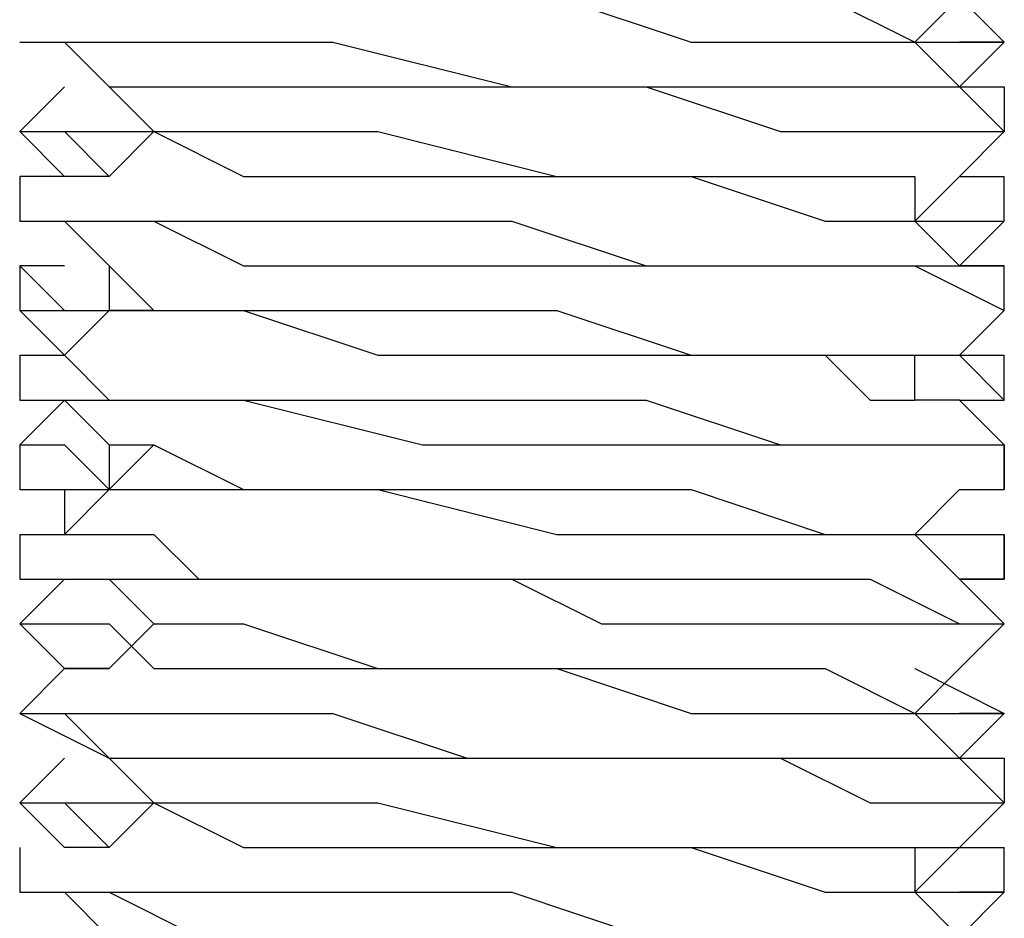
# Model space of a CAD drawing. Units: inches. Extents: x 0 to 22.5, y 0 to 12.5.
# Drawn here: x 9.9 to 10, y 11 to 11 of the extents above; entities that cross this region are included whole.
import ezdxf

# ---------------------------------------------------------------- set-up
doc = ezdxf.new("R2010")
doc.units = ezdxf.units.IN
doc.header["$MEASUREMENT"] = 0
doc.layers.add('Layer 1', color=7, linetype='Continuous', lineweight=0)

msp = doc.modelspace()

# ---------------------------------------------------------------- linework, layer by layer
at = {"layer": 'Layer 1', "color": 18, "lineweight": 25, "true_color": 0x000000}
for points, knots in [([(9.93622, 11.017847), (9.93622, 11.017847), (9.937609, 11.016458), (9.937609, 11.016458), (9.937609, 11.016458), (9.940387, 11.016458), (9.940387, 11.016458), (9.940387, 11.016458), (9.944554, 11.016458), (9.944554, 11.016458), (9.944554, 11.016458), (9.950109, 11.016458), (9.950109, 11.016458), (9.950109, 11.016458), (9.954276, 11.015069), (9.954276, 11.015069), (9.954276, 11.015069), (9.958443, 11.015069), (9.958443, 11.015069), (9.958443, 11.015069), (9.959831, 11.015069), (9.959831, 11.015069), (9.959831, 11.015069), (9.961221, 11.015069), (9.961221, 11.015069)], [0, 0, 0, 0, 1, 1, 1, 2, 2, 2, 3, 3, 3, 4, 4, 4, 5, 5, 5, 6, 6, 6, 7, 7, 7, 8, 8, 8, 8]), ([(9.937609, 11.017847), (9.937609, 11.017847), (9.937609, 11.017847), (9.937609, 11.017847), (9.937609, 11.017847), (9.940387, 11.017847), (9.940387, 11.017847), (9.940387, 11.017847), (9.944554, 11.016458), (9.944554, 11.016458), (9.944554, 11.016458), (9.950109, 11.016458), (9.950109, 11.016458), (9.950109, 11.016458), (9.954276, 11.016458), (9.954276, 11.016458), (9.954276, 11.016458), (9.958443, 11.016458), (9.958443, 11.016458), (9.958443, 11.016458), (9.961221, 11.015069), (9.961221, 11.015069)], [0, 0, 0, 0, 1, 1, 1, 2, 2, 2, 3, 3, 3, 4, 4, 4, 5, 5, 5, 6, 6, 6, 7, 7, 7, 7]), ([(9.961221, 11.015069), (9.961221, 11.015069), (9.962609, 11.016458), (9.962609, 11.016458), (9.962609, 11.016458), (9.963998, 11.017847), (9.963998, 11.017847)], [0, 0, 0, 0, 1, 1, 1, 2, 2, 2, 2]), ([(9.933443, 11.015069), (9.933443, 11.015069), (9.933443, 11.015069), (9.933443, 11.015069), (9.933443, 11.015069), (9.934831, 11.015069), (9.934831, 11.015069), (9.934831, 11.015069), (9.93622, 11.01368), (9.93622, 11.01368), (9.93622, 11.01368), (9.938998, 11.01368), (9.938998, 11.01368), (9.938998, 11.01368), (9.944554, 11.01368), (9.944554, 11.01368), (9.944554, 11.01368), (9.94872, 11.01368), (9.94872, 11.01368), (9.94872, 11.01368), (9.952887, 11.01368), (9.952887, 11.01368), (9.952887, 11.01368), (9.957053, 11.012292), (9.957053, 11.012292), (9.957053, 11.012292), (9.958443, 11.012292), (9.958443, 11.012292), (9.958443, 11.012292), (9.959831, 11.012292), (9.959831, 11.012292), (9.959831, 11.012292), (9.963998, 11.012292), (9.963998, 11.012292)], [0, 0, 0, 0, 1, 1, 1, 2, 2, 2, 3, 3, 3, 4, 4, 4, 5, 5, 5, 6, 6, 6, 7, 7, 7, 8, 8, 8, 9, 9, 9, 10, 10, 10, 11, 11, 11, 11]), ([(9.933443, 11.015069), (9.933443, 11.015069), (9.933443, 11.015069), (9.933443, 11.015069), (9.933443, 11.015069), (9.934831, 11.015069), (9.934831, 11.015069), (9.934831, 11.015069), (9.93622, 11.015069), (9.93622, 11.015069), (9.93622, 11.015069), (9.937609, 11.015069), (9.937609, 11.015069), (9.937609, 11.015069), (9.938998, 11.015069), (9.938998, 11.015069), (9.938998, 11.015069), (9.943164, 11.015069), (9.943164, 11.015069), (9.943164, 11.015069), (9.94872, 11.01368), (9.94872, 11.01368), (9.94872, 11.01368), (9.952887, 11.01368), (9.952887, 11.01368), (9.952887, 11.01368), (9.957053, 11.01368), (9.957053, 11.01368), (9.957053, 11.01368), (9.958443, 11.01368), (9.958443, 11.01368), (9.958443, 11.01368), (9.959831, 11.01368), (9.959831, 11.01368), (9.959831, 11.01368), (9.961221, 11.01368), (9.961221, 11.01368), (9.961221, 11.01368), (9.963998, 11.01368), (9.963998, 11.01368), (9.963998, 11.01368), (9.963998, 11.012292), (9.963998, 11.012292)], [0, 0, 0, 0, 1, 1, 1, 2, 2, 2, 3, 3, 3, 4, 4, 4, 5, 5, 5, 6, 6, 6, 7, 7, 7, 8, 8, 8, 9, 9, 9, 10, 10, 10, 11, 11, 11, 12, 12, 12, 13, 13, 13, 14, 14, 14, 14]), ([(9.934831, 11.015069), (9.934831, 11.015069), (9.93622, 11.01368), (9.93622, 11.01368), (9.93622, 11.01368), (9.937609, 11.012292), (9.937609, 11.012292)], [0, 0, 0, 0, 1, 1, 1, 2, 2, 2, 2]), ([(9.963998, 11.012292), (9.963998, 11.012292), (9.962609, 11.01368), (9.962609, 11.01368), (9.962609, 11.01368), (9.961221, 11.015069), (9.961221, 11.015069)], [0, 0, 0, 0, 1, 1, 1, 2, 2, 2, 2]), ([(9.961221, 11.015069), (9.961221, 11.015069), (9.962609, 11.015069), (9.962609, 11.015069), (9.962609, 11.015069), (9.963998, 11.015069), (9.963998, 11.015069)], [0, 0, 0, 0, 1, 1, 1, 2, 2, 2, 2]), ([(9.963998, 11.015069), (9.963998, 11.015069), (9.963998, 11.015069), (9.963998, 11.015069), (9.963998, 11.015069), (9.962609, 11.015069), (9.962609, 11.015069)], [0, 0, 0, 0, 1, 1, 1, 2, 2, 2, 2]), ([(9.933443, 11.012292), (9.933443, 11.012292), (9.933443, 11.012292), (9.933443, 11.012292), (9.933443, 11.012292), (9.934831, 11.012292), (9.934831, 11.012292), (9.934831, 11.012292), (9.93622, 11.010902), (9.93622, 11.010902)], [0, 0, 0, 0, 1, 1, 1, 2, 2, 2, 3, 3, 3, 3]), ([(9.933443, 11.012292), (9.933443, 11.012292), (9.933443, 11.012292), (9.933443, 11.012292), (9.933443, 11.012292), (9.934831, 11.012292), (9.934831, 11.012292), (9.934831, 11.012292), (9.93622, 11.012292), (9.93622, 11.012292)], [0, 0, 0, 0, 1, 1, 1, 2, 2, 2, 3, 3, 3, 3]), ([(9.937609, 11.012292), (9.937609, 11.012292), (9.93622, 11.010902), (9.93622, 11.010902), (9.93622, 11.010902), (9.934831, 11.010902), (9.934831, 11.010902)], [0, 0, 0, 0, 1, 1, 1, 2, 2, 2, 2]), ([(9.93622, 11.012292), (9.93622, 11.012292), (9.937609, 11.012292), (9.937609, 11.012292), (9.937609, 11.012292), (9.940387, 11.010902), (9.940387, 11.010902), (9.940387, 11.010902), (9.944554, 11.010902), (9.944554, 11.010902), (9.944554, 11.010902), (9.950109, 11.010902), (9.950109, 11.010902), (9.950109, 11.010902), (9.954276, 11.010902), (9.954276, 11.010902), (9.954276, 11.010902), (9.958443, 11.009514), (9.958443, 11.009514), (9.958443, 11.009514), (9.959831, 11.009514), (9.959831, 11.009514), (9.959831, 11.009514), (9.961221, 11.009514), (9.961221, 11.009514)], [0, 0, 0, 0, 1, 1, 1, 2, 2, 2, 3, 3, 3, 4, 4, 4, 5, 5, 5, 6, 6, 6, 7, 7, 7, 8, 8, 8, 8]), ([(9.937609, 11.012292), (9.937609, 11.012292), (9.937609, 11.012292), (9.937609, 11.012292), (9.937609, 11.012292), (9.940387, 11.012292), (9.940387, 11.012292), (9.940387, 11.012292), (9.944554, 11.012292), (9.944554, 11.012292), (9.944554, 11.012292), (9.950109, 11.010902), (9.950109, 11.010902), (9.950109, 11.010902), (9.954276, 11.010902), (9.954276, 11.010902), (9.954276, 11.010902), (9.958443, 11.010902), (9.958443, 11.010902), (9.958443, 11.010902), (9.961221, 11.010902), (9.961221, 11.010902), (9.961221, 11.010902), (9.961221, 11.009514), (9.961221, 11.009514)], [0, 0, 0, 0, 1, 1, 1, 2, 2, 2, 3, 3, 3, 4, 4, 4, 5, 5, 5, 6, 6, 6, 7, 7, 7, 8, 8, 8, 8]), ([(9.961221, 11.009514), (9.961221, 11.009514), (9.962609, 11.010902), (9.962609, 11.010902), (9.962609, 11.010902), (9.963998, 11.012292), (9.963998, 11.012292)], [0, 0, 0, 0, 1, 1, 1, 2, 2, 2, 2]), ([(9.934831, 11.010902), (9.934831, 11.010902), (9.933443, 11.010902), (9.933443, 11.010902), (9.933443, 11.010902), (9.933443, 11.009514), (9.933443, 11.009514), (9.933443, 11.009514), (9.934831, 11.009514), (9.934831, 11.009514), (9.934831, 11.009514), (9.93622, 11.009514), (9.93622, 11.009514), (9.93622, 11.009514), (9.938998, 11.009514), (9.938998, 11.009514), (9.938998, 11.009514), (9.943164, 11.009514), (9.943164, 11.009514), (9.943164, 11.009514), (9.94872, 11.009514), (9.94872, 11.009514), (9.94872, 11.009514), (9.952887, 11.008124), (9.952887, 11.008124), (9.952887, 11.008124), (9.957053, 11.008124), (9.957053, 11.008124), (9.957053, 11.008124), (9.958443, 11.008124), (9.958443, 11.008124), (9.958443, 11.008124), (9.959831, 11.008124), (9.959831, 11.008124), (9.959831, 11.008124), (9.961221, 11.008124), (9.961221, 11.008124), (9.961221, 11.008124), (9.963998, 11.008124), (9.963998, 11.008124)], [0, 0, 0, 0, 1, 1, 1, 2, 2, 2, 3, 3, 3, 4, 4, 4, 5, 5, 5, 6, 6, 6, 7, 7, 7, 8, 8, 8, 9, 9, 9, 10, 10, 10, 11, 11, 11, 12, 12, 12, 13, 13, 13, 13]), ([(9.933443, 11.009514), (9.933443, 11.009514), (9.933443, 11.009514), (9.933443, 11.009514), (9.933443, 11.009514), (9.934831, 11.009514), (9.934831, 11.009514), (9.934831, 11.009514), (9.937609, 11.009514), (9.937609, 11.009514), (9.937609, 11.009514), (9.940387, 11.008124), (9.940387, 11.008124), (9.940387, 11.008124), (9.944554, 11.008124), (9.944554, 11.008124), (9.944554, 11.008124), (9.950109, 11.008124), (9.950109, 11.008124), (9.950109, 11.008124), (9.954276, 11.008124), (9.954276, 11.008124), (9.954276, 11.008124), (9.958443, 11.008124), (9.958443, 11.008124), (9.958443, 11.008124), (9.959831, 11.008124), (9.959831, 11.008124), (9.959831, 11.008124), (9.961221, 11.008124), (9.961221, 11.008124), (9.961221, 11.008124), (9.963998, 11.006736), (9.963998, 11.006736)], [0, 0, 0, 0, 1, 1, 1, 2, 2, 2, 3, 3, 3, 4, 4, 4, 5, 5, 5, 6, 6, 6, 7, 7, 7, 8, 8, 8, 9, 9, 9, 10, 10, 10, 11, 11, 11, 11]), ([(9.934831, 11.009514), (9.934831, 11.009514), (9.93622, 11.008124), (9.93622, 11.008124), (9.93622, 11.008124), (9.937609, 11.006736), (9.937609, 11.006736)], [0, 0, 0, 0, 1, 1, 1, 2, 2, 2, 2]), ([(9.963998, 11.008124), (9.963998, 11.008124), (9.962609, 11.008124), (9.962609, 11.008124), (9.962609, 11.008124), (9.961221, 11.009514), (9.961221, 11.009514)], [0, 0, 0, 0, 1, 1, 1, 2, 2, 2, 2]), ([(9.961221, 11.009514), (9.961221, 11.009514), (9.962609, 11.009514), (9.962609, 11.009514), (9.962609, 11.009514), (9.963998, 11.009514), (9.963998, 11.009514)], [0, 0, 0, 0, 1, 1, 1, 2, 2, 2, 2]), ([(9.934831, 11.008124), (9.934831, 11.008124), (9.934831, 11.008124), (9.934831, 11.008124), (9.934831, 11.008124), (9.933443, 11.008124), (9.933443, 11.008124)], [0, 0, 0, 0, 1, 1, 1, 2, 2, 2, 2]), ([(9.933443, 11.008124), (9.933443, 11.008124), (9.933443, 11.008124), (9.933443, 11.008124), (9.933443, 11.008124), (9.934831, 11.006736), (9.934831, 11.006736), (9.934831, 11.006736), (9.93622, 11.006736), (9.93622, 11.006736)], [0, 0, 0, 0, 1, 1, 1, 2, 2, 2, 3, 3, 3, 3]), ([(9.933443, 11.006736), (9.933443, 11.006736), (9.933443, 11.006736), (9.933443, 11.006736), (9.933443, 11.006736), (9.93622, 11.006736), (9.93622, 11.006736)], [0, 0, 0, 0, 1, 1, 1, 2, 2, 2, 2]), ([(9.937609, 11.006736), (9.937609, 11.006736), (9.93622, 11.006736), (9.93622, 11.006736), (9.93622, 11.006736), (9.934831, 11.005347), (9.934831, 11.005347)], [0, 0, 0, 0, 1, 1, 1, 2, 2, 2, 2]), ([(9.93622, 11.006736), (9.93622, 11.006736), (9.937609, 11.006736), (9.937609, 11.006736), (9.937609, 11.006736), (9.940387, 11.006736), (9.940387, 11.006736), (9.940387, 11.006736), (9.944554, 11.005347), (9.944554, 11.005347), (9.944554, 11.005347), (9.950109, 11.005347), (9.950109, 11.005347), (9.950109, 11.005347), (9.954276, 11.005347), (9.954276, 11.005347), (9.954276, 11.005347), (9.958443, 11.005347), (9.958443, 11.005347), (9.958443, 11.005347), (9.959831, 11.003958), (9.959831, 11.003958), (9.959831, 11.003958), (9.961221, 11.003958), (9.961221, 11.003958)], [0, 0, 0, 0, 1, 1, 1, 2, 2, 2, 3, 3, 3, 4, 4, 4, 5, 5, 5, 6, 6, 6, 7, 7, 7, 8, 8, 8, 8]), ([(9.937609, 11.006736), (9.937609, 11.006736), (9.937609, 11.006736), (9.937609, 11.006736), (9.937609, 11.006736), (9.940387, 11.006736), (9.940387, 11.006736), (9.940387, 11.006736), (9.944554, 11.006736), (9.944554, 11.006736), (9.944554, 11.006736), (9.950109, 11.006736), (9.950109, 11.006736), (9.950109, 11.006736), (9.954276, 11.005347), (9.954276, 11.005347), (9.954276, 11.005347), (9.958443, 11.005347), (9.958443, 11.005347), (9.958443, 11.005347), (9.961221, 11.005347), (9.961221, 11.005347)], [0, 0, 0, 0, 1, 1, 1, 2, 2, 2, 3, 3, 3, 4, 4, 4, 5, 5, 5, 6, 6, 6, 7, 7, 7, 7]), ([(9.961221, 11.005347), (9.961221, 11.005347), (9.962609, 11.005347), (9.962609, 11.005347), (9.962609, 11.005347), (9.963998, 11.006736), (9.963998, 11.006736)], [0, 0, 0, 0, 1, 1, 1, 2, 2, 2, 2]), ([(9.933443, 11.005347), (9.933443, 11.005347), (9.933443, 11.005347), (9.933443, 11.005347), (9.933443, 11.005347), (9.934831, 11.005347), (9.934831, 11.005347), (9.934831, 11.005347), (9.93622, 11.003958), (9.93622, 11.003958), (9.93622, 11.003958), (9.937609, 11.003958), (9.937609, 11.003958), (9.937609, 11.003958), (9.938998, 11.003958), (9.938998, 11.003958), (9.938998, 11.003958), (9.943164, 11.003958), (9.943164, 11.003958), (9.943164, 11.003958), (9.94872, 11.003958), (9.94872, 11.003958), (9.94872, 11.003958), (9.952887, 11.003958), (9.952887, 11.003958), (9.952887, 11.003958), (9.957053, 11.002569), (9.957053, 11.002569), (9.957053, 11.002569), (9.958443, 11.002569), (9.958443, 11.002569), (9.958443, 11.002569), (9.959831, 11.002569), (9.959831, 11.002569), (9.959831, 11.002569), (9.962609, 11.002569), (9.962609, 11.002569), (9.962609, 11.002569), (9.963998, 11.002569), (9.963998, 11.002569)], [0, 0, 0, 0, 1, 1, 1, 2, 2, 2, 3, 3, 3, 4, 4, 4, 5, 5, 5, 6, 6, 6, 7, 7, 7, 8, 8, 8, 9, 9, 9, 10, 10, 10, 11, 11, 11, 12, 12, 12, 13, 13, 13, 13]), ([(9.961221, 11.005347), (9.961221, 11.005347), (9.962609, 11.005347), (9.962609, 11.005347), (9.962609, 11.005347), (9.963998, 11.003958), (9.963998, 11.003958)], [0, 0, 0, 0, 1, 1, 1, 2, 2, 2, 2]), ([(9.961221, 11.005347), (9.961221, 11.005347), (9.961221, 11.005347), (9.961221, 11.005347), (9.961221, 11.005347), (9.963998, 11.005347), (9.963998, 11.005347)], [0, 0, 0, 0, 1, 1, 1, 2, 2, 2, 2]), ([(9.934831, 11.003958), (9.934831, 11.003958), (9.934831, 11.003958), (9.934831, 11.003958), (9.934831, 11.003958), (9.933443, 11.002569), (9.933443, 11.002569)], [0, 0, 0, 0, 1, 1, 1, 2, 2, 2, 2]), ([(9.933443, 11.003958), (9.933443, 11.003958), (9.933443, 11.003958), (9.933443, 11.003958), (9.933443, 11.003958), (9.934831, 11.003958), (9.934831, 11.003958), (9.934831, 11.003958), (9.93622, 11.003958), (9.93622, 11.003958), (9.93622, 11.003958), (9.940387, 11.003958), (9.940387, 11.003958), (9.940387, 11.003958), (9.945942, 11.002569), (9.945942, 11.002569), (9.945942, 11.002569), (9.950109, 11.002569), (9.950109, 11.002569), (9.950109, 11.002569), (9.955665, 11.002569), (9.955665, 11.002569), (9.955665, 11.002569), (9.958443, 11.002569), (9.958443, 11.002569), (9.958443, 11.002569), (9.962609, 11.002569), (9.962609, 11.002569), (9.962609, 11.002569), (9.963998, 11.002569), (9.963998, 11.002569), (9.963998, 11.002569), (9.963998, 11.00118), (9.963998, 11.00118)], [0, 0, 0, 0, 1, 1, 1, 2, 2, 2, 3, 3, 3, 4, 4, 4, 5, 5, 5, 6, 6, 6, 7, 7, 7, 8, 8, 8, 9, 9, 9, 10, 10, 10, 11, 11, 11, 11]), ([(9.934831, 11.003958), (9.934831, 11.003958), (9.93622, 11.002569), (9.93622, 11.002569), (9.93622, 11.002569), (9.937609, 11.002569), (9.937609, 11.002569)], [0, 0, 0, 0, 1, 1, 1, 2, 2, 2, 2]), ([(9.963998, 11.002569), (9.963998, 11.002569), (9.962609, 11.003958), (9.962609, 11.003958), (9.962609, 11.003958), (9.961221, 11.003958), (9.961221, 11.003958)], [0, 0, 0, 0, 1, 1, 1, 2, 2, 2, 2]), ([(9.933443, 11.002569), (9.933443, 11.002569), (9.933443, 11.002569), (9.933443, 11.002569), (9.933443, 11.002569), (9.934831, 11.002569), (9.934831, 11.002569), (9.934831, 11.002569), (9.93622, 11.00118), (9.93622, 11.00118)], [0, 0, 0, 0, 1, 1, 1, 2, 2, 2, 3, 3, 3, 3]), ([(9.937609, 11.002569), (9.937609, 11.002569), (9.93622, 11.00118), (9.93622, 11.00118), (9.93622, 11.00118), (9.934831, 10.999791), (9.934831, 10.999791)], [0, 0, 0, 0, 1, 1, 1, 2, 2, 2, 2]), ([(9.93622, 11.002569), (9.93622, 11.002569), (9.93622, 11.002569), (9.93622, 11.002569), (9.93622, 11.002569), (9.93622, 11.00118), (9.93622, 11.00118)], [0, 0, 0, 0, 1, 1, 1, 2, 2, 2, 2]), ([(9.937609, 11.002569), (9.937609, 11.002569), (9.937609, 11.002569), (9.937609, 11.002569), (9.937609, 11.002569), (9.940387, 11.00118), (9.940387, 11.00118), (9.940387, 11.00118), (9.944554, 11.00118), (9.944554, 11.00118), (9.944554, 11.00118), (9.950109, 11.00118), (9.950109, 11.00118), (9.950109, 11.00118), (9.954276, 11.00118), (9.954276, 11.00118), (9.954276, 11.00118), (9.958443, 10.999791), (9.958443, 10.999791), (9.958443, 10.999791), (9.961221, 10.999791), (9.961221, 10.999791)], [0, 0, 0, 0, 1, 1, 1, 2, 2, 2, 3, 3, 3, 4, 4, 4, 5, 5, 5, 6, 6, 6, 7, 7, 7, 7]), ([(9.933443, 11.00118), (9.933443, 11.00118), (9.934831, 11.00118), (9.934831, 11.00118), (9.934831, 11.00118), (9.934831, 10.999791), (9.934831, 10.999791)], [0, 0, 0, 0, 1, 1, 1, 2, 2, 2, 2]), ([(9.933443, 11.00118), (9.933443, 11.00118), (9.933443, 11.00118), (9.933443, 11.00118), (9.933443, 11.00118), (9.93622, 11.00118), (9.93622, 11.00118)], [0, 0, 0, 0, 1, 1, 1, 2, 2, 2, 2]), ([(9.93622, 11.00118), (9.93622, 11.00118), (9.937609, 11.00118), (9.937609, 11.00118), (9.937609, 11.00118), (9.940387, 11.00118), (9.940387, 11.00118), (9.940387, 11.00118), (9.944554, 11.00118), (9.944554, 11.00118), (9.944554, 11.00118), (9.950109, 10.999791), (9.950109, 10.999791), (9.950109, 10.999791), (9.954276, 10.999791), (9.954276, 10.999791), (9.954276, 10.999791), (9.958443, 10.999791), (9.958443, 10.999791), (9.958443, 10.999791), (9.959831, 10.999791), (9.959831, 10.999791), (9.959831, 10.999791), (9.961221, 10.999791), (9.961221, 10.999791)], [0, 0, 0, 0, 1, 1, 1, 2, 2, 2, 3, 3, 3, 4, 4, 4, 5, 5, 5, 6, 6, 6, 7, 7, 7, 8, 8, 8, 8]), ([(9.961221, 10.999791), (9.961221, 10.999791), (9.962609, 11.00118), (9.962609, 11.00118), (9.962609, 11.00118), (9.963998, 11.00118), (9.963998, 11.00118)], [0, 0, 0, 0, 1, 1, 1, 2, 2, 2, 2]), ([(9.933443, 10.999791), (9.933443, 10.999791), (9.933443, 10.999791), (9.933443, 10.999791), (9.933443, 10.999791), (9.934831, 10.999791), (9.934831, 10.999791), (9.934831, 10.999791), (9.93622, 10.999791), (9.93622, 10.999791), (9.93622, 10.999791), (9.937609, 10.999791), (9.937609, 10.999791), (9.937609, 10.999791), (9.938998, 10.998403), (9.938998, 10.998403), (9.938998, 10.998403), (9.943164, 10.998403), (9.943164, 10.998403), (9.943164, 10.998403), (9.94872, 10.998403), (9.94872, 10.998403), (9.94872, 10.998403), (9.952887, 10.998403), (9.952887, 10.998403), (9.952887, 10.998403), (9.957053, 10.998403), (9.957053, 10.998403), (9.957053, 10.998403), (9.958443, 10.998403), (9.958443, 10.998403), (9.958443, 10.998403), (9.959831, 10.998403), (9.959831, 10.998403), (9.959831, 10.998403), (9.962609, 10.997014), (9.962609, 10.997014), (9.962609, 10.997014), (9.963998, 10.997014), (9.963998, 10.997014)], [0, 0, 0, 0, 1, 1, 1, 2, 2, 2, 3, 3, 3, 4, 4, 4, 5, 5, 5, 6, 6, 6, 7, 7, 7, 8, 8, 8, 9, 9, 9, 10, 10, 10, 11, 11, 11, 12, 12, 12, 13, 13, 13, 13]), ([(9.963998, 10.997014), (9.963998, 10.997014), (9.962609, 10.998403), (9.962609, 10.998403), (9.962609, 10.998403), (9.961221, 10.999791), (9.961221, 10.999791)], [0, 0, 0, 0, 1, 1, 1, 2, 2, 2, 2]), ([(9.961221, 10.999791), (9.961221, 10.999791), (9.961221, 10.999791), (9.961221, 10.999791), (9.961221, 10.999791), (9.963998, 10.999791), (9.963998, 10.999791), (9.963998, 10.999791), (9.963998, 10.998403), (9.963998, 10.998403)], [0, 0, 0, 0, 1, 1, 1, 2, 2, 2, 3, 3, 3, 3]), ([(9.961221, 10.999791), (9.961221, 10.999791), (9.961221, 10.999791), (9.961221, 10.999791), (9.961221, 10.999791), (9.963998, 10.999791), (9.963998, 10.999791)], [0, 0, 0, 0, 1, 1, 1, 2, 2, 2, 2]), ([(9.934831, 10.998403), (9.934831, 10.998403), (9.934831, 10.998403), (9.934831, 10.998403), (9.934831, 10.998403), (9.933443, 10.997014), (9.933443, 10.997014)], [0, 0, 0, 0, 1, 1, 1, 2, 2, 2, 2]), ([(9.933443, 10.998403), (9.933443, 10.998403), (9.933443, 10.998403), (9.933443, 10.998403), (9.933443, 10.998403), (9.934831, 10.998403), (9.934831, 10.998403), (9.934831, 10.998403), (9.937609, 10.998403), (9.937609, 10.998403), (9.937609, 10.998403), (9.941776, 10.998403), (9.941776, 10.998403), (9.941776, 10.998403), (9.943164, 10.998403), (9.943164, 10.998403), (9.943164, 10.998403), (9.944554, 10.998403), (9.944554, 10.998403), (9.944554, 10.998403), (9.94872, 10.998403), (9.94872, 10.998403), (9.94872, 10.998403), (9.951498, 10.997014), (9.951498, 10.997014), (9.951498, 10.997014), (9.954276, 10.997014), (9.954276, 10.997014), (9.954276, 10.997014), (9.955665, 10.997014), (9.955665, 10.997014), (9.955665, 10.997014), (9.957053, 10.997014), (9.957053, 10.997014), (9.957053, 10.997014), (9.961221, 10.997014), (9.961221, 10.997014), (9.961221, 10.997014), (9.963998, 10.997014), (9.963998, 10.997014)], [0, 0, 0, 0, 1, 1, 1, 2, 2, 2, 3, 3, 3, 4, 4, 4, 5, 5, 5, 6, 6, 6, 7, 7, 7, 8, 8, 8, 9, 9, 9, 10, 10, 10, 11, 11, 11, 12, 12, 12, 13, 13, 13, 13]), ([(9.934831, 10.998403), (9.934831, 10.998403), (9.93622, 10.998403), (9.93622, 10.998403), (9.93622, 10.998403), (9.937609, 10.997014), (9.937609, 10.997014)], [0, 0, 0, 0, 1, 1, 1, 2, 2, 2, 2]), ([(9.933443, 10.997014), (9.933443, 10.997014), (9.933443, 10.997014), (9.933443, 10.997014), (9.933443, 10.997014), (9.934831, 10.995625), (9.934831, 10.995625), (9.934831, 10.995625), (9.93622, 10.995625), (9.93622, 10.995625)], [0, 0, 0, 0, 1, 1, 1, 2, 2, 2, 3, 3, 3, 3]), ([(9.933443, 10.997014), (9.933443, 10.997014), (9.933443, 10.997014), (9.933443, 10.997014), (9.933443, 10.997014), (9.934831, 10.997014), (9.934831, 10.997014), (9.934831, 10.997014), (9.93622, 10.997014), (9.93622, 10.997014)], [0, 0, 0, 0, 1, 1, 1, 2, 2, 2, 3, 3, 3, 3]), ([(9.937609, 10.997014), (9.937609, 10.997014), (9.93622, 10.995625), (9.93622, 10.995625), (9.93622, 10.995625), (9.934831, 10.995625), (9.934831, 10.995625)], [0, 0, 0, 0, 1, 1, 1, 2, 2, 2, 2]), ([(9.93622, 10.997014), (9.93622, 10.997014), (9.937609, 10.995625), (9.937609, 10.995625), (9.937609, 10.995625), (9.940387, 10.995625), (9.940387, 10.995625), (9.940387, 10.995625), (9.944554, 10.995625), (9.944554, 10.995625), (9.944554, 10.995625), (9.950109, 10.995625), (9.950109, 10.995625), (9.950109, 10.995625), (9.954276, 10.994236), (9.954276, 10.994236), (9.954276, 10.994236), (9.958443, 10.994236), (9.958443, 10.994236), (9.958443, 10.994236), (9.959831, 10.994236), (9.959831, 10.994236), (9.959831, 10.994236), (9.961221, 10.994236), (9.961221, 10.994236)], [0, 0, 0, 0, 1, 1, 1, 2, 2, 2, 3, 3, 3, 4, 4, 4, 5, 5, 5, 6, 6, 6, 7, 7, 7, 8, 8, 8, 8]), ([(9.937609, 10.997014), (9.937609, 10.997014), (9.937609, 10.997014), (9.937609, 10.997014), (9.937609, 10.997014), (9.940387, 10.997014), (9.940387, 10.997014), (9.940387, 10.997014), (9.944554, 10.995625), (9.944554, 10.995625), (9.944554, 10.995625), (9.950109, 10.995625), (9.950109, 10.995625), (9.950109, 10.995625), (9.954276, 10.995625), (9.954276, 10.995625), (9.954276, 10.995625), (9.958443, 10.995625), (9.958443, 10.995625), (9.958443, 10.995625), (9.961221, 10.994236), (9.961221, 10.994236)], [0, 0, 0, 0, 1, 1, 1, 2, 2, 2, 3, 3, 3, 4, 4, 4, 5, 5, 5, 6, 6, 6, 7, 7, 7, 7]), ([(9.961221, 10.994236), (9.961221, 10.994236), (9.962609, 10.995625), (9.962609, 10.995625), (9.962609, 10.995625), (9.963998, 10.997014), (9.963998, 10.997014)], [0, 0, 0, 0, 1, 1, 1, 2, 2, 2, 2]), ([(9.934831, 10.995625), (9.934831, 10.995625), (9.933443, 10.994236), (9.933443, 10.994236), (9.933443, 10.994236), (9.934831, 10.994236), (9.934831, 10.994236), (9.934831, 10.994236), (9.93622, 10.994236), (9.93622, 10.994236), (9.93622, 10.994236), (9.938998, 10.994236), (9.938998, 10.994236), (9.938998, 10.994236), (9.943164, 10.994236), (9.943164, 10.994236), (9.943164, 10.994236), (9.947332, 10.992847), (9.947332, 10.992847), (9.947332, 10.992847), (9.951498, 10.992847), (9.951498, 10.992847), (9.951498, 10.992847), (9.957053, 10.992847), (9.957053, 10.992847), (9.957053, 10.992847), (9.961221, 10.992847), (9.961221, 10.992847), (9.961221, 10.992847), (9.963998, 10.992847), (9.963998, 10.992847), (9.963998, 10.992847), (9.963998, 10.991458), (9.963998, 10.991458)], [0, 0, 0, 0, 1, 1, 1, 2, 2, 2, 3, 3, 3, 4, 4, 4, 5, 5, 5, 6, 6, 6, 7, 7, 7, 8, 8, 8, 9, 9, 9, 10, 10, 10, 11, 11, 11, 11]), ([(9.961221, 10.995625), (9.961221, 10.995625), (9.961221, 10.995625), (9.961221, 10.995625), (9.961221, 10.995625), (9.963998, 10.994236), (9.963998, 10.994236)], [0, 0, 0, 0, 1, 1, 1, 2, 2, 2, 2]), ([(9.933443, 10.994236), (9.933443, 10.994236), (9.933443, 10.994236), (9.933443, 10.994236), (9.933443, 10.994236), (9.93622, 10.992847), (9.93622, 10.992847), (9.93622, 10.992847), (9.938998, 10.992847), (9.938998, 10.992847), (9.938998, 10.992847), (9.943164, 10.992847), (9.943164, 10.992847), (9.943164, 10.992847), (9.947332, 10.992847), (9.947332, 10.992847), (9.947332, 10.992847), (9.951498, 10.992847), (9.951498, 10.992847), (9.951498, 10.992847), (9.957053, 10.992847), (9.957053, 10.992847), (9.957053, 10.992847), (9.959831, 10.991458), (9.959831, 10.991458), (9.959831, 10.991458), (9.962609, 10.991458), (9.962609, 10.991458), (9.962609, 10.991458), (9.963998, 10.991458), (9.963998, 10.991458)], [0, 0, 0, 0, 1, 1, 1, 2, 2, 2, 3, 3, 3, 4, 4, 4, 5, 5, 5, 6, 6, 6, 7, 7, 7, 8, 8, 8, 9, 9, 9, 10, 10, 10, 10]), ([(9.934831, 10.994236), (9.934831, 10.994236), (9.93622, 10.992847), (9.93622, 10.992847), (9.93622, 10.992847), (9.937609, 10.991458), (9.937609, 10.991458)], [0, 0, 0, 0, 1, 1, 1, 2, 2, 2, 2]), ([(9.963998, 10.991458), (9.963998, 10.991458), (9.962609, 10.992847), (9.962609, 10.992847), (9.962609, 10.992847), (9.961221, 10.994236), (9.961221, 10.994236)], [0, 0, 0, 0, 1, 1, 1, 2, 2, 2, 2]), ([(9.961221, 10.994236), (9.961221, 10.994236), (9.961221, 10.994236), (9.961221, 10.994236), (9.961221, 10.994236), (9.963998, 10.994236), (9.963998, 10.994236)], [0, 0, 0, 0, 1, 1, 1, 2, 2, 2, 2]), ([(9.963998, 10.994236), (9.963998, 10.994236), (9.963998, 10.994236), (9.963998, 10.994236), (9.963998, 10.994236), (9.962609, 10.994236), (9.962609, 10.994236)], [0, 0, 0, 0, 1, 1, 1, 2, 2, 2, 2]), ([(9.934831, 10.992847), (9.934831, 10.992847), (9.934831, 10.992847), (9.934831, 10.992847), (9.934831, 10.992847), (9.933443, 10.991458), (9.933443, 10.991458)], [0, 0, 0, 0, 1, 1, 1, 2, 2, 2, 2]), ([(9.933443, 10.991458), (9.933443, 10.991458), (9.933443, 10.991458), (9.933443, 10.991458), (9.933443, 10.991458), (9.934831, 10.991458), (9.934831, 10.991458), (9.934831, 10.991458), (9.93622, 10.990069), (9.93622, 10.990069)], [0, 0, 0, 0, 1, 1, 1, 2, 2, 2, 3, 3, 3, 3]), ([(9.933443, 10.991458), (9.933443, 10.991458), (9.933443, 10.991458), (9.933443, 10.991458), (9.933443, 10.991458), (9.934831, 10.991458), (9.934831, 10.991458), (9.934831, 10.991458), (9.93622, 10.991458), (9.93622, 10.991458)], [0, 0, 0, 0, 1, 1, 1, 2, 2, 2, 3, 3, 3, 3]), ([(9.937609, 10.991458), (9.937609, 10.991458), (9.93622, 10.990069), (9.93622, 10.990069), (9.93622, 10.990069), (9.934831, 10.990069), (9.934831, 10.990069)], [0, 0, 0, 0, 1, 1, 1, 2, 2, 2, 2]), ([(9.93622, 10.991458), (9.93622, 10.991458), (9.937609, 10.991458), (9.937609, 10.991458), (9.937609, 10.991458), (9.940387, 10.990069), (9.940387, 10.990069), (9.940387, 10.990069), (9.944554, 10.990069), (9.944554, 10.990069), (9.944554, 10.990069), (9.950109, 10.990069), (9.950109, 10.990069), (9.950109, 10.990069), (9.954276, 10.990069), (9.954276, 10.990069), (9.954276, 10.990069), (9.958443, 10.988681), (9.958443, 10.988681), (9.958443, 10.988681), (9.959831, 10.988681), (9.959831, 10.988681), (9.959831, 10.988681), (9.961221, 10.988681), (9.961221, 10.988681)], [0, 0, 0, 0, 1, 1, 1, 2, 2, 2, 3, 3, 3, 4, 4, 4, 5, 5, 5, 6, 6, 6, 7, 7, 7, 8, 8, 8, 8]), ([(9.937609, 10.991458), (9.937609, 10.991458), (9.937609, 10.991458), (9.937609, 10.991458), (9.937609, 10.991458), (9.940387, 10.991458), (9.940387, 10.991458), (9.940387, 10.991458), (9.944554, 10.991458), (9.944554, 10.991458), (9.944554, 10.991458), (9.950109, 10.990069), (9.950109, 10.990069), (9.950109, 10.990069), (9.954276, 10.990069), (9.954276, 10.990069), (9.954276, 10.990069), (9.958443, 10.990069), (9.958443, 10.990069), (9.958443, 10.990069), (9.961221, 10.990069), (9.961221, 10.990069), (9.961221, 10.990069), (9.961221, 10.988681), (9.961221, 10.988681)], [0, 0, 0, 0, 1, 1, 1, 2, 2, 2, 3, 3, 3, 4, 4, 4, 5, 5, 5, 6, 6, 6, 7, 7, 7, 8, 8, 8, 8]), ([(9.961221, 10.988681), (9.961221, 10.988681), (9.962609, 10.990069), (9.962609, 10.990069), (9.962609, 10.990069), (9.963998, 10.991458), (9.963998, 10.991458)], [0, 0, 0, 0, 1, 1, 1, 2, 2, 2, 2]), ([(9.933443, 10.990069), (9.933443, 10.990069), (9.933443, 10.988681), (9.933443, 10.988681), (9.933443, 10.988681), (9.934831, 10.988681), (9.934831, 10.988681), (9.934831, 10.988681), (9.93622, 10.988681), (9.93622, 10.988681), (9.93622, 10.988681), (9.940387, 10.988681), (9.940387, 10.988681), (9.940387, 10.988681), (9.941776, 10.988681), (9.941776, 10.988681), (9.941776, 10.988681), (9.943164, 10.988681), (9.943164, 10.988681), (9.943164, 10.988681), (9.94872, 10.988681), (9.94872, 10.988681), (9.94872, 10.988681), (9.952887, 10.987291), (9.952887, 10.987291), (9.952887, 10.987291), (9.957053, 10.987291), (9.957053, 10.987291), (9.957053, 10.987291), (9.958443, 10.987291), (9.958443, 10.987291), (9.958443, 10.987291), (9.959831, 10.987291), (9.959831, 10.987291), (9.959831, 10.987291), (9.961221, 10.987291), (9.961221, 10.987291), (9.961221, 10.987291), (9.963998, 10.987291), (9.963998, 10.987291)], [0, 0, 0, 0, 1, 1, 1, 2, 2, 2, 3, 3, 3, 4, 4, 4, 5, 5, 5, 6, 6, 6, 7, 7, 7, 8, 8, 8, 9, 9, 9, 10, 10, 10, 11, 11, 11, 12, 12, 12, 13, 13, 13, 13]), ([(9.961221, 10.990069), (9.961221, 10.990069), (9.961221, 10.990069), (9.961221, 10.990069), (9.961221, 10.990069), (9.963998, 10.990069), (9.963998, 10.990069)], [0, 0, 0, 0, 1, 1, 1, 2, 2, 2, 2]), ([(9.933443, 10.988681), (9.933443, 10.988681), (9.933443, 10.988681), (9.933443, 10.988681), (9.933443, 10.988681), (9.93622, 10.988681), (9.93622, 10.988681), (9.93622, 10.988681), (9.938998, 10.987291), (9.938998, 10.987291), (9.938998, 10.987291), (9.943164, 10.987291), (9.943164, 10.987291), (9.943164, 10.987291), (9.94872, 10.987291), (9.94872, 10.987291), (9.94872, 10.987291), (9.951498, 10.987291), (9.951498, 10.987291), (9.951498, 10.987291), (9.957053, 10.987291), (9.957053, 10.987291), (9.957053, 10.987291), (9.961221, 10.987291), (9.961221, 10.987291), (9.961221, 10.987291), (9.963998, 10.985903), (9.963998, 10.985903)], [0, 0, 0, 0, 1, 1, 1, 2, 2, 2, 3, 3, 3, 4, 4, 4, 5, 5, 5, 6, 6, 6, 7, 7, 7, 8, 8, 8, 9, 9, 9, 9]), ([(9.934831, 10.988681), (9.934831, 10.988681), (9.93622, 10.987291), (9.93622, 10.987291), (9.93622, 10.987291), (9.937609, 10.985903), (9.937609, 10.985903)], [0, 0, 0, 0, 1, 1, 1, 2, 2, 2, 2]), ([(9.963998, 10.987291), (9.963998, 10.987291), (9.962609, 10.987291), (9.962609, 10.987291), (9.962609, 10.987291), (9.961221, 10.988681), (9.961221, 10.988681)], [0, 0, 0, 0, 1, 1, 1, 2, 2, 2, 2]), ([(9.961221, 10.988681), (9.961221, 10.988681), (9.962609, 10.988681), (9.962609, 10.988681), (9.962609, 10.988681), (9.963998, 10.988681), (9.963998, 10.988681), (9.963998, 10.988681), (9.962609, 10.988681), (9.962609, 10.988681)], [0, 0, 0, 0, 1, 1, 1, 2, 2, 2, 3, 3, 3, 3])]:
    msp.add_open_spline(points, degree=3, knots=knots, dxfattribs=at)
for points in [[(9.962609, 11.016458), (9.962609, 11.016458), (9.963998, 11.015069), (9.963998, 11.015069)], [(9.933443, 11.015069), (9.933443, 11.015069), (9.933443, 11.015069), (9.933443, 11.015069)], [(9.961221, 11.015069), (9.961221, 11.015069), (9.961221, 11.015069), (9.961221, 11.015069)], [(9.962609, 11.01368), (9.962609, 11.01368), (9.963998, 11.015069), (9.963998, 11.015069)], [(9.963998, 11.015069), (9.963998, 11.015069), (9.963998, 11.015069), (9.963998, 11.015069)], [(9.934831, 11.01368), (9.934831, 11.01368), (9.933443, 11.012292), (9.933443, 11.012292)], [(9.933443, 11.012292), (9.933443, 11.012292), (9.934831, 11.010902), (9.934831, 11.010902)], [(9.933443, 11.012292), (9.933443, 11.012292), (9.933443, 11.012292), (9.933443, 11.012292)], [(9.93622, 11.012292), (9.93622, 11.012292), (9.93622, 11.012292), (9.93622, 11.012292)], [(9.963998, 11.012292), (9.963998, 11.012292), (9.963998, 11.012292), (9.963998, 11.012292)], [(9.933443, 11.010902), (9.933443, 11.010902), (9.933443, 11.009514), (9.933443, 11.009514)], [(9.962609, 11.010902), (9.962609, 11.010902), (9.962609, 11.010902), (9.962609, 11.010902)], [(9.962609, 11.010902), (9.962609, 11.010902), (9.963998, 11.010902), (9.963998, 11.010902)], [(9.963998, 11.009514), (9.963998, 11.009514), (9.963998, 11.010902), (9.963998, 11.010902)], [(9.961221, 11.009514), (9.961221, 11.009514), (9.961221, 11.009514), (9.961221, 11.009514)], [(9.962609, 11.008124), (9.962609, 11.008124), (9.963998, 11.009514), (9.963998, 11.009514)], [(9.963998, 11.009514), (9.963998, 11.009514), (9.963998, 11.009514), (9.963998, 11.009514)], [(9.933443, 11.008124), (9.933443, 11.008124), (9.933443, 11.006736), (9.933443, 11.006736)], [(9.93622, 11.008124), (9.93622, 11.008124), (9.93622, 11.006736), (9.93622, 11.006736)], [(9.963998, 11.006736), (9.963998, 11.006736), (9.963998, 11.008124), (9.963998, 11.008124)], [(9.933443, 11.006736), (9.933443, 11.006736), (9.934831, 11.005347), (9.934831, 11.005347)], [(9.933443, 11.005347), (9.933443, 11.005347), (9.933443, 11.003958), (9.933443, 11.003958)], [(9.933443, 11.005347), (9.933443, 11.005347), (9.933443, 11.005347), (9.933443, 11.005347)], [(9.961221, 11.003958), (9.961221, 11.003958), (9.961221, 11.005347), (9.961221, 11.005347)], [(9.962609, 11.005347), (9.962609, 11.005347), (9.962609, 11.005347), (9.962609, 11.005347)], [(9.963998, 11.003958), (9.963998, 11.003958), (9.963998, 11.005347), (9.963998, 11.005347)], [(9.962609, 11.003958), (9.962609, 11.003958), (9.963998, 11.003958), (9.963998, 11.003958)], [(9.963998, 11.003958), (9.963998, 11.003958), (9.963998, 11.003958), (9.963998, 11.003958)], [(9.933443, 11.002569), (9.933443, 11.002569), (9.933443, 11.00118), (9.933443, 11.00118)], [(9.963998, 11.00118), (9.963998, 11.00118), (9.963998, 11.002569), (9.963998, 11.002569)], [(9.933443, 10.999791), (9.933443, 10.999791), (9.933443, 10.998403), (9.933443, 10.998403)], [(9.961221, 10.999791), (9.961221, 10.999791), (9.961221, 10.999791), (9.961221, 10.999791)], [(9.962609, 10.999791), (9.962609, 10.999791), (9.962609, 10.999791), (9.962609, 10.999791)], [(9.963998, 10.998403), (9.963998, 10.998403), (9.963998, 10.999791), (9.963998, 10.999791)], [(9.962609, 10.998403), (9.962609, 10.998403), (9.963998, 10.998403), (9.963998, 10.998403)], [(9.963998, 10.998403), (9.963998, 10.998403), (9.962609, 10.998403), (9.962609, 10.998403)], [(9.933443, 10.997014), (9.933443, 10.997014), (9.934831, 10.995625), (9.934831, 10.995625)], [(9.933443, 10.997014), (9.933443, 10.997014), (9.933443, 10.997014), (9.933443, 10.997014)], [(9.93622, 10.997014), (9.93622, 10.997014), (9.93622, 10.997014), (9.93622, 10.997014)], [(9.963998, 10.997014), (9.963998, 10.997014), (9.963998, 10.997014), (9.963998, 10.997014)], [(9.962609, 10.995625), (9.962609, 10.995625), (9.962609, 10.995625), (9.962609, 10.995625)], [(9.933443, 10.994236), (9.933443, 10.994236), (9.933443, 10.994236), (9.933443, 10.994236)], [(9.961221, 10.994236), (9.961221, 10.994236), (9.961221, 10.994236), (9.961221, 10.994236)], [(9.962609, 10.992847), (9.962609, 10.992847), (9.963998, 10.994236), (9.963998, 10.994236)], [(9.963998, 10.994236), (9.963998, 10.994236), (9.963998, 10.994236), (9.963998, 10.994236)], [(9.933443, 10.991458), (9.933443, 10.991458), (9.934831, 10.990069), (9.934831, 10.990069)], [(9.933443, 10.991458), (9.933443, 10.991458), (9.933443, 10.991458), (9.933443, 10.991458)], [(9.93622, 10.991458), (9.93622, 10.991458), (9.93622, 10.991458), (9.93622, 10.991458)], [(9.963998, 10.991458), (9.963998, 10.991458), (9.963998, 10.991458), (9.963998, 10.991458)], [(9.933443, 10.990069), (9.933443, 10.990069), (9.933443, 10.988681), (9.933443, 10.988681)], [(9.933443, 10.990069), (9.933443, 10.990069), (9.933443, 10.990069), (9.933443, 10.990069)], [(9.962609, 10.990069), (9.962609, 10.990069), (9.962609, 10.990069), (9.962609, 10.990069)], [(9.963998, 10.988681), (9.963998, 10.988681), (9.963998, 10.990069), (9.963998, 10.990069)], [(9.961221, 10.988681), (9.961221, 10.988681), (9.961221, 10.988681), (9.961221, 10.988681)], [(9.962609, 10.987291), (9.962609, 10.987291), (9.963998, 10.988681), (9.963998, 10.988681)]]:
    msp.add_open_spline(points, degree=3, dxfattribs=at)

doc.saveas('drawing.dxf')
